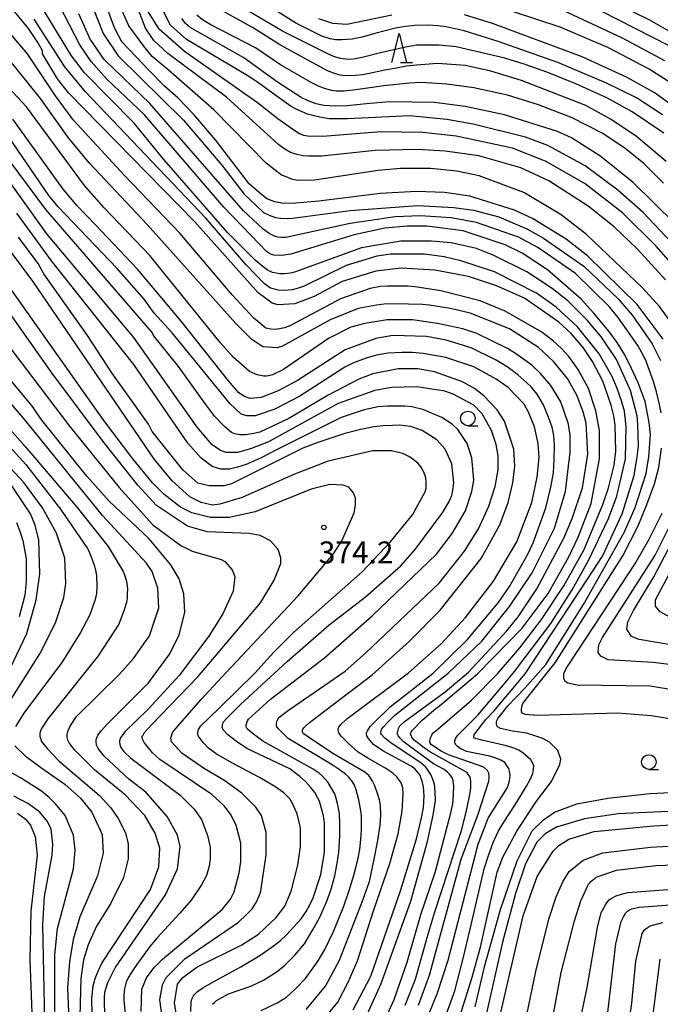
# Model space of a CAD drawing. Extents: x -16000 to -14000, y 87000 to 88500.
# Drawn here: x -15074 to -14964, y 88117 to 88285 of the extents above; entities that cross this region are included whole.
import ezdxf
from ezdxf.enums import TextEntityAlignment as Align

# ---------------------------------------------------------------- set-up
doc = ezdxf.new("R2010")
doc.units = 0
for name, color, linetype in [('6331000', 3, 'Continuous'), ('6332000', 3, 'Continuous'), ('7101000', 2, 'Continuous'), ('7102000', 6, 'Continuous'), ('7312000', 1, 'Continuous')]:
    doc.layers.add(name, color=color, linetype=linetype)
doc.styles.add('PlotAnnotation', font='MS Gothic.ttf')

# ---------------------------------------------------------------- blocks, each defined once
blk = doc.blocks.new('633100')
at = {"layer": '6331000'}
blk.add_lwpolyline([(0, -0.5), (0.67, -0.5)], dxfattribs=at)
blk.add_circle((0, 0), 0.5, dxfattribs=at)
blk = doc.blocks.new('633200')
at = {"layer": '6332000'}
for points in [[(-0.5, -1), (0, 1), (0.5, -1)], [(0.08, -1), (0.92, -1)]]:
    blk.add_lwpolyline(points, dxfattribs=at)
blk = doc.blocks.new('731200')
at = {"layer": '7312000'}
blk.add_circle((0, 0), 0.15, dxfattribs=at)

msp = doc.modelspace()

# ---------------------------------------------------------------- linework, layer by layer
at = {"layer": '7101000', "flags": 128}
for points in [[(-14963.62, 88230.74), (-14968.09, 88236.66), (-14976.56, 88244.97), (-14980.24, 88247.85), (-14985.99, 88251.36), (-14989.03, 88252.8), (-14996.69, 88255.19), (-15001.01, 88255.82), (-15005.8, 88255.98), (-15012.03, 88255.65), (-15022.53, 88254.33), (-15026.45, 88253.99), (-15028.57, 88253.92), (-15030.05, 88254.23), (-15031.41, 88254.73), (-15033.07, 88256.08), (-15034.46, 88257.31), (-15040.21, 88264.83), (-15043.89, 88269.14), (-15046.61, 88272.02), (-15048.93, 88274.04), (-15051.55, 88276.69), (-15056.2, 88281.61), (-15057.47, 88284.01), (-15059.55, 88289.77)], [(-15003.89, 88114.81), (-15002.29, 88118.66), (-15000.38, 88124.42), (-14995.28, 88144.28), (-14993.53, 88148.76), (-14990.26, 88154), (-14989.93, 88155.1), (-14989.81, 88156.04), (-14989.89, 88156.75), (-14990.04, 88157.21), (-14990.4, 88157.82), (-14990.73, 88158.24), (-14991.39, 88158.65), (-14992.41, 88159.06), (-14993.27, 88159.33), (-14997.25, 88160.16), (-14998.35, 88160.67), (-14998.87, 88161.04), (-14999.14, 88161.32), (-14999.27, 88161.61), (-14999.26, 88161.99), (-14999.16, 88162.34), (-14998.74, 88162.94), (-14995.3, 88166.36), (-14990.67, 88171.91), (-14989.05, 88173.82), (-14982.85, 88182.07), (-14979.18, 88187.83), (-14976.31, 88192.96), (-14972.96, 88200.01), (-14971.52, 88203.85), (-14970.09, 88210.26), (-14969.94, 88215.77), (-14970.26, 88218.41), (-14970.73, 88220.14), (-14971.5, 88222.27), (-14972.33, 88224.34), (-14974.57, 88228.18), (-14978.25, 88232.81), (-14981.92, 88236.17), (-14985.28, 88238.56), (-14992.47, 88242.24), (-14998.22, 88244.15), (-15001.09, 88244.79), (-15004.45, 88245.26), (-15010.2, 88245.25), (-15012.59, 88244.93), (-15017.86, 88243.32), (-15025.05, 88239.79), (-15026.21, 88239.4), (-15027.08, 88239.17), (-15028.43, 88239.05), (-15029.43, 88239.12), (-15030.81, 88239.47), (-15031.83, 88240.18), (-15034.95, 88243.46), (-15041.83, 88251.45), (-15062.44, 88273.03), (-15065.96, 88277.35), (-15071.23, 88285.5)], [(-14961.58, 88250.43), (-14968.81, 88257.6), (-14974.48, 88262.11), (-14979.28, 88265.15), (-14981.67, 88266.26), (-14990.78, 88269.13), (-14997.49, 88270.56), (-15002.76, 88271.2), (-15010.43, 88271.35), (-15014.34, 88270.97), (-15017.69, 88270.68), (-15019.7, 88270.58), (-15021.64, 88270.73), (-15022.99, 88271.01), (-15024.35, 88271.49), (-15025.51, 88272.09), (-15029.6, 88274.68), (-15035.35, 88278.84), (-15044.5, 88284.04), (-15045.31, 88284.76), (-15045.94, 88285.62)], [(-15010.05, 88286.18), (-15017.71, 88284.57), (-15020.11, 88284.73), (-15022.51, 88285.53)], [(-14960.37, 88269.45), (-14965, 88272.8), (-14969.79, 88275.52), (-14977.46, 88279.03), (-14992.8, 88284.77), (-14997.59, 88286.2)], [(-15016.66, 88115.91), (-15013.65, 88121.67), (-15008.57, 88136.29), (-15005.82, 88145.22), (-15004.93, 88148.8), (-15004.6, 88150.54), (-15004.48, 88152.55), (-15004.6, 88154.07), (-15004.83, 88155.08), (-15005.12, 88155.84), (-15005.22, 88156.13), (-15005.74, 88156.79), (-15006.03, 88157.14), (-15006.7, 88157.65), (-15011.55, 88160.26), (-15013.18, 88161.34), (-15014.02, 88162.36), (-15014.32, 88162.84), (-15014.38, 88163.14), (-15014.35, 88163.36), (-15014.18, 88163.69), (-15013.73, 88164.43), (-15013.07, 88165.12), (-15010.3, 88167.78), (-15002.96, 88173.55), (-14997.06, 88179.32), (-14991.81, 88185.67), (-14989.89, 88188.36), (-14986.8, 88193.82), (-14985.84, 88195.87), (-14985.18, 88197.76), (-14983.7, 88201.86), (-14982.83, 88205.4), (-14982.37, 88207.82), (-14982.25, 88210.1), (-14982.21, 88212.51), (-14982.33, 88214.21), (-14982.59, 88215.65), (-14983.27, 88217.49), (-14984.08, 88219.48), (-14985.18, 88221.32), (-14986.22, 88222.54), (-14986.95, 88223.25), (-14988.49, 88224.62), (-14990.15, 88225.87), (-14992.18, 88227.13), (-14996.45, 88229.26), (-15000.76, 88230.54), (-15004.11, 88231.17), (-15009.86, 88231.33), (-15012.74, 88230.84), (-15018.01, 88228.91), (-15026.15, 88223.62), (-15029.5, 88221.85), (-15032.38, 88220.73), (-15034.29, 88220.57), (-15035.25, 88220.89), (-15036.21, 88221.53), (-15037.97, 88223.6), (-15046.04, 88233.79), (-15053.56, 88242.72), (-15060.76, 88250.34), (-15063.83, 88253.52), (-15066.23, 88256.4), (-15074.86, 88268.39)], [(-15044.39, 88115.66), (-15044.36, 88117.23), (-15044.22, 88117.76), (-15043.95, 88118.35), (-15043.8, 88118.58), (-15043.27, 88119.07), (-15042.34, 88119.69), (-15040.87, 88120.57), (-15035.85, 88123.26), (-15032.59, 88125.22), (-15030.09, 88127.02), (-15029.05, 88127.79), (-15028.03, 88128.78), (-15025.56, 88131.51), (-15024.7, 88132.75), (-15024.05, 88133.9), (-15023.51, 88135.09), (-15022.18, 88139.08), (-15021.55, 88142.92), (-15021.55, 88147.96), (-15021.71, 88149.13), (-15022.38, 88151.62), (-15022.73, 88152.25), (-15023.21, 88153.13), (-15023.92, 88154.03), (-15024.82, 88155.03), (-15025.79, 88155.84), (-15027.47, 88157.16), (-15034.81, 88160.67), (-15036.58, 88161.88), (-15038.09, 88162.99), (-15038.9, 88163.84), (-15039.03, 88164.31), (-15039, 88164.58), (-15038.88, 88165.05), (-15038.8, 88165.21), (-15038.33, 88165.79), (-15035.94, 88168.19), (-15027.96, 88175.57), (-15020.77, 88181.82), (-15014.55, 88186.63), (-15008.48, 88191.92), (-15006.05, 88194.69), (-15001.25, 88201.17), (-15000.2, 88202.94), (-14999.79, 88203.93), (-14999.59, 88204.87), (-14999.44, 88206.15), (-14999.76, 88209.36), (-15000.88, 88211.91), (-15002.32, 88213.51), (-15004.87, 88215.11), (-15006.79, 88215.75), (-15008.7, 88215.98), (-15009.94, 88215.94), (-15011.5, 88215.9), (-15013.11, 88215.71), (-15015.34, 88215.25), (-15018.07, 88214.59), (-15022.66, 88213.04), (-15025.27, 88212.06), (-15037.45, 88205.94), (-15038.73, 88205.62), (-15041.28, 88205.62), (-15043.2, 88206.09), (-15045.76, 88208.33), (-15051.03, 88214.89), (-15051.67, 88216.17), (-15057.9, 88224.96), (-15062.06, 88231.36), (-15069.57, 88241.91), (-15070.53, 88243.67), (-15073.89, 88248.15)], [(-15059.12, 88114.52), (-15059.19, 88118.05), (-15059.1, 88118.94), (-15058.94, 88119.53), (-15058.62, 88120.6), (-15057.38, 88123.09), (-15048.76, 88135.59), (-15046.69, 88140.07), (-15046.21, 88143.91), (-15046.69, 88145.83), (-15048.45, 88149.03), (-15052.13, 88153.19), (-15055, 88155.43), (-15059.21, 88159.34), (-15060.28, 88160.66), (-15060.53, 88161.23), (-15060.62, 88161.89), (-15060.59, 88162.24), (-15060.5, 88162.51), (-15060.32, 88162.91), (-15059.69, 88163.75), (-15058.72, 88164.82), (-15051.66, 88171.92), (-15047.99, 88176.88), (-15046.39, 88180.09), (-15045.44, 88183.93), (-15045.6, 88187.13), (-15046.4, 88189.69), (-15047.84, 88192.09), (-15051.51, 88196.56), (-15058.38, 88202.96), (-15062.22, 88207.27), (-15069.89, 88216.87), (-15071.65, 88219.43), (-15092.91, 88244.85)], [(-15075.83, 88173.27), (-15072.48, 88180.32), (-15070.89, 88186.08), (-15070.25, 88190.57), (-15070.42, 88196.33), (-15071.06, 88198.89), (-15071.86, 88200.81), (-15075.05, 88205.61)], [(-14960.23, 88174.73), (-14965.34, 88175.36), (-14973.01, 88175.83), (-14974.29, 88176.47), (-14974.76, 88177.11), (-14974.61, 88178.39), (-14973.97, 88179.67), (-14965.03, 88193.61), (-14961.84, 88200.02)], [(-15069.35, 88111.28), (-15069.7, 88130.45), (-15069.42, 88135.35), (-15068.15, 88142.39), (-15067.99, 88144.31), (-15068.31, 88146.87), (-15068.95, 88148.15), (-15070.23, 88149.75), (-15072.15, 88151.19), (-15074.7, 88152.47)], [(-14991.53, 88114.73), (-14987.54, 88132.02), (-14985.15, 88138.75), (-14982.44, 88143.07), (-14981.48, 88144.03), (-14979.73, 88145.16), (-14975.41, 88146.44), (-14965.19, 88147.42), (-14947.31, 88148.4)], [(-14969.91, 88110.83), (-14968.96, 88117.07), (-14968.32, 88124.28), (-14967.21, 88128.97), (-14966.8, 88129.6), (-14966.36, 88129.98), (-14965.82, 88130.31), (-14963.69, 88130.85)]]:
    msp.add_lwpolyline(points, dxfattribs=at)
at = {"layer": '7102000', "flags": 128}
for points in [[(-14963.21, 88240.85), (-14968, 88246.12), (-14972, 88249.96), (-14976.47, 88253.48), (-14983.18, 88257.79), (-14987.97, 88260.02), (-14995.16, 88262.09), (-15000.91, 88262.89), (-15005.7, 88263.2), (-15012.89, 88263.03), (-15021.99, 88262.06), (-15024.3, 88262.05), (-15025.18, 88262.09), (-15026.26, 88262.3), (-15027.36, 88262.68), (-15028.35, 88263.21), (-15029.36, 88263.97), (-15038.29, 88272.12), (-15048.36, 88279.63), (-15050.76, 88281.86), (-15052.19, 88283.94), (-15056.03, 88294.02)], [(-14963.72, 88269.12), (-14968.19, 88272), (-14973.31, 88274.55), (-14981.61, 88278.06), (-14991.83, 88281.68), (-14997.64, 88283.48), (-15000.73, 88284.19), (-15002.14, 88284.35), (-15003.69, 88284.44), (-15006.11, 88284.38), (-15007.67, 88284.25), (-15009.42, 88283.93), (-15012.92, 88283.01), (-15015.13, 88282.39), (-15016.81, 88282.09), (-15018.51, 88281.92), (-15019.67, 88281.93), (-15020.58, 88282.1), (-15022.01, 88282.56), (-15026.34, 88284.72), (-15037.92, 88292.05)], [(-15062.43, 88290.72), (-15059.39, 88283.05), (-15056.83, 88279.21), (-15045.65, 88268.18), (-15039.09, 88260.51), (-15035.26, 88255.55), (-15033.25, 88253.59), (-15031.99, 88252.42), (-15031.03, 88251.94), (-15029.9, 88251.56), (-15029.1, 88251.45), (-15027.94, 88251.38), (-15027.06, 88251.45), (-15025.73, 88251.57), (-15017.14, 88252.76), (-15005.64, 88253.58), (-14999.41, 88253.26), (-14996.05, 88252.79), (-14991.74, 88251.67), (-14986.95, 88249.6), (-14984.07, 88248), (-14977.2, 88243.21), (-14971.29, 88237.62), (-14968.89, 88234.74), (-14965.53, 88229.94), (-14964.09, 88227.06)], [(-14961.23, 88232.14), (-14964.27, 88236.3), (-14967.15, 88239.5), (-14976.74, 88248.61), (-14981.05, 88251.97), (-14987.44, 88255.8), (-14995.11, 88258.67), (-14998.94, 88259.46), (-15003.42, 88259.94), (-15008.53, 88259.93), (-15012.36, 88259.61), (-15023.24, 88257.93), (-15026.03, 88257.9), (-15027.03, 88258.05), (-15028.41, 88258.61), (-15028.89, 88258.81), (-15031.53, 88260.86), (-15040.48, 88269.97), (-15048.31, 88276.84), (-15051, 88279.12), (-15052.46, 88280.84), (-15055.02, 88284.36), (-15057.1, 88289.16)], [(-14963.52, 88265.95), (-14968.95, 88269.62), (-14973.26, 88272.02), (-14978.54, 88274.41), (-14983.33, 88276.33), (-14987.39, 88277.78), (-14990.68, 88278.82), (-14999, 88280.77), (-15001.92, 88281.02), (-15004.46, 88281.05), (-15005.82, 88281.02), (-15007.69, 88280.69), (-15011.99, 88279.72), (-15014.88, 88278.98), (-15016.57, 88278.66), (-15017.49, 88278.58), (-15018.76, 88278.75), (-15019.85, 88279.05), (-15020.62, 88279.38), (-15028.73, 88283.44), (-15039.37, 88289.76)], [(-14960.19, 88273.23), (-14966.04, 88276.92), (-14973.11, 88280.63), (-14981.26, 88284.14), (-14997.55, 88289.56)], [(-14960.04, 88281.95), (-14966.02, 88285.39), (-14975.83, 88290.23)], [(-15001.88, 88111.93), (-14999.28, 88119.18), (-14997.85, 88124.73), (-14996.63, 88129.71), (-14994.99, 88136.87), (-14994.26, 88140.04), (-14993.51, 88142.34), (-14992.71, 88144.57), (-14991.83, 88146.43), (-14990.87, 88148.02), (-14989.06, 88150.87), (-14986.97, 88154.19), (-14986.35, 88155.37), (-14985.93, 88156.4), (-14985.78, 88157.05), (-14985.77, 88157.73), (-14986.25, 88158.69), (-14987.6, 88159.9), (-14988.4, 88160.4), (-14989.17, 88160.73), (-14990.42, 88161.1), (-14994.41, 88162.01), (-14995.92, 88162.44), (-14995.98, 88162.56), (-14996, 88162.72), (-14995.95, 88162.98), (-14995.83, 88163.16), (-14993.97, 88165.61), (-14992.61, 88167.07), (-14987.22, 88173.41), (-14976.56, 88189.61), (-14973.98, 88193.6), (-14970.63, 88200.8), (-14968.59, 88207.36), (-14968.04, 88210.55), (-14967.83, 88212.42), (-14967.89, 88214.37), (-14967.97, 88216.19), (-14968.07, 88217.58), (-14969.2, 88221.93), (-14971.6, 88227.21), (-14974.16, 88231.05), (-14976.56, 88233.93), (-14979.91, 88237.28), (-14982.63, 88239.36), (-14986.94, 88242.24), (-14992.69, 88245.11), (-14995.57, 88246.23), (-14999.88, 88247.18), (-15003.24, 88247.5), (-15008.51, 88247.49), (-15015.22, 88246.36), (-15026.69, 88242.21), (-15027.38, 88242.04), (-15028.42, 88241.91), (-15029.16, 88241.88), (-15030.43, 88242.14), (-15031.29, 88242.55), (-15032.06, 88243.09), (-15033.38, 88244.23), (-15038.13, 88248.98), (-15049, 88261.45), (-15054.11, 88267.69), (-15062.58, 88276.32), (-15064.82, 88279.2), (-15070.09, 88287.83)], [(-14998.68, 88113.85), (-14996.29, 88121.54), (-14994.86, 88126.66), (-14991.99, 88139.47), (-14991.03, 88142.03), (-14988.64, 88146.52), (-14985.29, 88151.65), (-14982.74, 88155.01), (-14981.3, 88157.89), (-14981.14, 88158.85), (-14981.62, 88160.29), (-14983.06, 88161.73), (-14984.18, 88162.37), (-14985.91, 88162.95), (-14987.01, 88163.26), (-14989.37, 88163.62), (-14991.42, 88164.09), (-14991.95, 88164.37), (-14992.09, 88164.61), (-14992.14, 88164.86), (-14992.13, 88165.17), (-14992.08, 88165.47), (-14991.91, 88165.77), (-14991.4, 88166.42), (-14990.17, 88167.95), (-14987.2, 88171.06), (-14983.71, 88175.02), (-14977.27, 88185.28), (-14970.31, 88197.6), (-14968.39, 88201.93), (-14966.55, 88207.75), (-14966.07, 88210.56), (-14965.88, 88212.85), (-14965.77, 88214.39), (-14965.99, 88216.47), (-14966.7, 88220.05), (-14967.87, 88223.23), (-14969.02, 88225.71), (-14970.16, 88228.03), (-14971.51, 88230.14), (-14972.94, 88232.1), (-14975.56, 88235.21), (-14977.66, 88237.58), (-14983.43, 88242.56), (-14987.74, 88245.44), (-14990.62, 88246.87), (-14997.81, 88249.26), (-15004.04, 88250.06), (-15007.39, 88250.05), (-15011.22, 88249.73), (-15016.49, 88248.6), (-15027.33, 88245.27), (-15028.86, 88245.06), (-15030.19, 88245.11), (-15030.81, 88245.29), (-15031.47, 88245.73), (-15032.67, 88246.95), (-15038.77, 88253.3), (-15052.35, 88269.13), (-15058.75, 88275.2), (-15061.46, 88278.24), (-15063.38, 88281.12), (-15066.9, 88287.84)], [(-14958.42, 88243.26), (-14967.05, 88252.37), (-14971.36, 88256.2), (-14976.95, 88260.36), (-14983.34, 88263.87), (-14987.18, 88265.3), (-14996.12, 88267.53), (-15000.6, 88268.33), (-15006.99, 88268.96), (-15017.6, 88268.41), (-15020.77, 88268.42), (-15022.32, 88268.73), (-15024.46, 88269.22), (-15026.28, 88270.01), (-15027.23, 88270.53), (-15030.03, 88272.52), (-15033.02, 88274.69), (-15034.94, 88275.96), (-15045.17, 88282.03), (-15047.88, 88284.43), (-15049.8, 88288.27)], [(-14963.08, 88261.12), (-14968.19, 88265.43), (-14972.5, 88268.31), (-14976.82, 88270.7), (-14987.84, 88275.01), (-14993.11, 88276.6), (-14997.42, 88277.56), (-15002.22, 88277.87), (-15005.81, 88277.6), (-15007.57, 88277.42), (-15009.21, 88277.12), (-15011.21, 88276.73), (-15013.9, 88276.17), (-15015.03, 88275.94), (-15016.25, 88275.86), (-15017.97, 88275.8), (-15018.88, 88275.91), (-15019.66, 88276.12), (-15021.04, 88276.64), (-15029.05, 88281.04), (-15033.84, 88284.07), (-15040.87, 88287.93)], [(-14963.32, 88278.34), (-14970.55, 88282.23), (-14981.58, 88287.34)], [(-14962.47, 88280.86), (-14974.23, 88286.87)], [(-15005.49, 88116.73), (-15003.57, 88121.86), (-14998.16, 88141.71), (-14995.29, 88149.4), (-14993.43, 88155.09), (-14993.4, 88155.75), (-14993.46, 88156.42), (-14993.65, 88156.88), (-14994.32, 88157.45), (-15000.34, 88159.56), (-15001.61, 88160.21), (-15003.27, 88161.27), (-15003.49, 88161.55), (-15003.54, 88161.94), (-15003.41, 88162.45), (-15003.12, 88163.1), (-15002.99, 88163.28), (-15002.16, 88163.95), (-14996.42, 88168.92), (-14991.95, 88173.41), (-14988.12, 88177.9), (-14984.44, 88182.71), (-14980.62, 88188.47), (-14977.11, 88194.72), (-14973.92, 88202.41), (-14972.96, 88205.29), (-14972, 88209.13), (-14971.69, 88211.53), (-14971.82, 88216), (-14972.08, 88217.58), (-14972.52, 88219.4), (-14973.93, 88223.53), (-14975.69, 88226.89), (-14977.29, 88229.29), (-14979.36, 88231.69), (-14981.44, 88233.61), (-14987.35, 88237.76), (-14992.15, 88239.84), (-14996.94, 88241.43), (-15002.69, 88242.54), (-15008.44, 88242.85), (-15012.75, 88242.37), (-15018.5, 88240.6), (-15023.29, 88238.03), (-15026.64, 88236.75), (-15029.52, 88236.58), (-15030.48, 88236.9), (-15032.87, 88238.66), (-15043.74, 88250.81), (-15065.32, 88272.87), (-15067.24, 88275.27), (-15069.79, 88279.58), (-15069.79, 88280.06), (-15070.59, 88281.5), (-15072.19, 88283.9), (-15074.59, 88286.78)], [(-14963.94, 88218.13), (-14964.26, 88219.56), (-14964.79, 88221.71), (-14965.29, 88223.46), (-14966.65, 88227.22), (-14967.93, 88229.62), (-14971.29, 88234.42), (-14972.88, 88236.33), (-14978.64, 88241.93), (-14985.03, 88246.4), (-14988.38, 88248.16), (-14995.57, 88250.71), (-14999.89, 88251.5), (-15005.16, 88251.82), (-15009.47, 88251.65), (-15017.13, 88250.52), (-15028.15, 88248.1), (-15028.88, 88248.1), (-15029.55, 88248.15), (-15030.1, 88248.34), (-15031.02, 88248.79), (-15032.02, 88249.56), (-15032.97, 88250.37), (-15035.41, 88252.67), (-15051.4, 88271.05), (-15059.23, 88278.56), (-15061.63, 88282.08), (-15063.55, 88286.4)], [(-14960.17, 88241.33), (-14964.81, 88246.61), (-14970.56, 88252.36), (-14976.95, 88257.32), (-14983.66, 88261.15), (-14989.41, 88263.38), (-14999, 88265.45), (-15004.75, 88266.08), (-15011.94, 88266.23), (-15021.81, 88265.42), (-15024.45, 88265.48), (-15025.11, 88265.6), (-15025.85, 88265.88), (-15026.99, 88266.59), (-15029.55, 88268.41), (-15033.02, 88271.16), (-15045.48, 88279.95), (-15049.8, 88283.79), (-15051.72, 88286.82)], [(-14963.55, 88257.44), (-14966.91, 88260.79), (-14970.1, 88263.35), (-14973.94, 88265.91), (-14979.21, 88268.62), (-14984.96, 88270.85), (-14990.23, 88272.45), (-14995.98, 88273.72), (-15000.63, 88274.36), (-15004.1, 88274.6), (-15005, 88274.64), (-15007.03, 88274.51), (-15011.38, 88274.06), (-15016.16, 88273.37), (-15018.25, 88273.15), (-15019.48, 88273.16), (-15020.27, 88273.25), (-15021.36, 88273.54), (-15022.57, 88274.01), (-15023.84, 88274.64), (-15029.05, 88277.68), (-15033.36, 88280.55), (-15041.01, 88284.49), (-15042.4, 88285.35), (-15043.36, 88286.18)], [(-15007.76, 88116.7), (-15006, 88121.19), (-15003.86, 88128.69), (-15002.69, 88132.68), (-14998.11, 88146.64), (-14997.28, 88149.96), (-14996.62, 88153.08), (-14996.52, 88153.92), (-14996.52, 88155.03), (-14996.56, 88155.48), (-14996.67, 88155.84), (-14996.9, 88156.15), (-14997.17, 88156.48), (-14997.36, 88156.65), (-15003.41, 88160.04), (-15004.25, 88160.61), (-15006.16, 88162.01), (-15006.63, 88162.6), (-15006.8, 88163.02), (-15006.82, 88163.17), (-15006.78, 88163.33), (-15006.73, 88163.47), (-15006.69, 88163.55), (-15006.58, 88163.71), (-15004.86, 88165.5), (-15002.52, 88167.53), (-15001.89, 88167.97), (-14995.4, 88173.42), (-14987.73, 88181.28), (-14983.27, 88187.2), (-14979.76, 88193.45), (-14978.16, 88196.81), (-14975.93, 88202.58), (-14974.5, 88210.26), (-14974.5, 88215.07), (-14975.14, 88218.43), (-14976.42, 88222.27), (-14978.18, 88225.51), (-14979.78, 88227.74), (-14981.01, 88229.09), (-14982.36, 88230.37), (-14984.37, 88231.89), (-14990.62, 88235.49), (-14994.93, 88237.25), (-15001.64, 88239), (-15006.06, 88239.67), (-15007.35, 88239.81), (-15008.74, 88239.79), (-15010.77, 88239.81), (-15011.97, 88239.73), (-15013.75, 88239.37), (-15018.81, 88237.63), (-15026.39, 88233.58), (-15027.47, 88232.98), (-15028.37, 88232.68), (-15029.25, 88232.49), (-15029.9, 88232.39), (-15030.73, 88232.45), (-15031.57, 88232.59), (-15033.66, 88234.29), (-15037.34, 88238.29), (-15046.29, 88248.84), (-15055.77, 88258.73), (-15064.54, 88268.24), (-15067.55, 88272.34), (-15072.34, 88279.54), (-15076.82, 88284.81)], [(-15011.71, 88113.2), (-15009.64, 88117.69), (-15007.41, 88124.09), (-15005.02, 88132.42), (-15002.63, 88139.46), (-14999.93, 88149.67), (-14999.61, 88151.2), (-14999.47, 88152.75), (-14999.43, 88154.28), (-14999.61, 88155.44), (-14999.94, 88155.96), (-15000.21, 88156.33), (-15000.51, 88156.61), (-15001.1, 88157.05), (-15002.91, 88158.06), (-15008.07, 88161.87), (-15008.55, 88162.35), (-15008.97, 88162.82), (-15009.07, 88163.09), (-15009.08, 88163.35), (-15008.97, 88163.87), (-15008.89, 88164.06), (-15008.64, 88164.52), (-15007.91, 88165.23), (-15000.89, 88170.36), (-14996.9, 88173.73), (-14990.35, 88180.78), (-14988.44, 88183.18), (-14985.25, 88187.99), (-14980.62, 88196.64), (-14979.18, 88200), (-14977.43, 88205.28), (-14976.48, 88211.05), (-14976.8, 88216.33), (-14977.28, 88218.25), (-14978.4, 88221.13), (-14980, 88224.01), (-14982.4, 88226.88), (-14984.95, 88229.28), (-14989.91, 88232.48), (-14996.62, 88235.19), (-14999.97, 88235.98), (-15003.63, 88236.53), (-15004.8, 88236.63), (-15007.19, 88236.68), (-15010.96, 88236.77), (-15012.65, 88236.55), (-15015.78, 88235.96), (-15020.57, 88234.04), (-15028.72, 88229.54), (-15029.67, 88229.22), (-15032.07, 88229.38), (-15033.99, 88230.66), (-15036.7, 88233.37), (-15051.89, 88250.32), (-15061.8, 88260.87), (-15065.31, 88265.19), (-15070.11, 88271.9), (-15075.54, 88278.62)], [(-15015.07, 88113.36), (-15011.88, 88120.41), (-15006.78, 88134.5), (-15003.91, 88144.75), (-15002.95, 88149.23), (-15002.77, 88150.34), (-15002.59, 88151.77), (-15002.63, 88153.27), (-15002.71, 88154.54), (-15003.06, 88155.53), (-15003.36, 88156.2), (-15003.94, 88157.07), (-15004.29, 88157.53), (-15005.05, 88158.2), (-15010.17, 88161.59), (-15011.29, 88162.51), (-15011.81, 88163.05), (-15011.89, 88163.22), (-15011.92, 88163.43), (-15011.88, 88163.7), (-15011.75, 88164.01), (-15011.53, 88164.31), (-15010.59, 88165.26), (-15009.51, 88166.35), (-15000.41, 88173.56), (-14994.66, 88179.01), (-14989.88, 88184.94), (-14986.05, 88190.71), (-14982.22, 88198.39), (-14980.31, 88204.64), (-14979.51, 88211.36), (-14979.51, 88214.24), (-14979.83, 88216.16), (-14981.11, 88220), (-14982.83, 88222.78), (-14984.61, 88224.82), (-14986.11, 88226.24), (-14988.88, 88228.28), (-14990.22, 88229.11), (-14995.5, 88231.67), (-14997.89, 88232.47), (-15002.2, 88233.42), (-15006.52, 88234.05), (-15010.83, 88234.05), (-15014.66, 88233.4), (-15017.06, 88232.76), (-15020.89, 88230.83), (-15028.55, 88225.54), (-15030.42, 88224.61), (-15031.13, 88224.44), (-15031.47, 88224.36), (-15031.94, 88224.36), (-15033.05, 88224.59), (-15034.37, 88225.16), (-15037.18, 88227.61), (-15039.42, 88230.17), (-15051.4, 88245.04), (-15059.24, 88253.19), (-15062.59, 88257.03), (-15072.5, 88270.46), (-15076.5, 88274.77)], [(-15022.16, 88113.72), (-15019.28, 88117.25), (-15017.48, 88120.67), (-15015.93, 88124.29), (-15013.15, 88132.9), (-15010.35, 88140.95), (-15008.92, 88146.07), (-15008.28, 88149.91), (-15008.07, 88152.88), (-15008.14, 88153.93), (-15008.42, 88154.8), (-15009.15, 88155.8), (-15009.86, 88156.43), (-15011.23, 88157.35), (-15014.14, 88158.98), (-15015.79, 88160.05), (-15017.44, 88161.49), (-15018.7, 88162.74), (-15019.11, 88163.32), (-15019.23, 88163.79), (-15019.21, 88164.08), (-15019.12, 88164.32), (-15018.83, 88164.71), (-15017.72, 88165.75), (-15007.18, 88173.6), (-15001.59, 88178.57), (-14997.44, 88183.06), (-14992.65, 88189.31), (-14988.67, 88196.04), (-14986.11, 88202.76), (-14985.16, 88207.09), (-14984.84, 88210.45), (-14985, 88212.85), (-14985.64, 88215.73), (-14986.6, 88218.13), (-14987.4, 88219.57), (-14990.12, 88222.45), (-14992.2, 88223.88), (-14996.03, 88225.96), (-15000.82, 88227.55), (-15004.67, 88228.25), (-15006.49, 88228.43), (-15008.27, 88228.46), (-15010.71, 88228.33), (-15012.66, 88227.98), (-15014.41, 88227.48), (-15016.57, 88226.68), (-15018.07, 88225.93), (-15025.74, 88220.96), (-15030.05, 88218.71), (-15033.4, 88217.58), (-15034.84, 88217.58), (-15035.8, 88217.9), (-15037.71, 88219.66), (-15047.62, 88231.81), (-15050.66, 88235.17), (-15052.42, 88237.57), (-15057.05, 88242.84), (-15067.12, 88253.39), (-15068.72, 88255.31), (-15075.59, 88265.38)], [(-15024.71, 88115.96), (-15021.36, 88119.97), (-15018.97, 88124.45), (-15014.98, 88134.7), (-15013.85, 88137.9), (-15013.07, 88141.72), (-15012.44, 88144.89), (-15012.05, 88147.51), (-15011.9, 88149.25), (-15011.96, 88150.89), (-15012.15, 88151.87), (-15012.4, 88152.77), (-15012.96, 88154.26), (-15013.33, 88155.05), (-15013.7, 88155.61), (-15013.98, 88156.01), (-15014.28, 88156.34), (-15014.64, 88156.63), (-15020.11, 88159.82), (-15024.26, 88162.57), (-15025.21, 88163.22), (-15025.33, 88163.45), (-15025.33, 88163.66), (-15025.24, 88163.98), (-15025.1, 88164.21), (-15024.75, 88164.53), (-15024.1, 88165.1), (-15013.41, 88173.28), (-15007.02, 88179.05), (-15001.76, 88184.34), (-14994.73, 88193.15), (-14991.54, 88198.91), (-14990.11, 88202.76), (-14989.31, 88206.12), (-14988.99, 88209), (-14989.15, 88211.88), (-14990.75, 88216.68), (-14992.03, 88218.6), (-14994.27, 88221), (-14995.87, 88222.28), (-14997.95, 88223.39), (-15002.74, 88225.15), (-15005.61, 88225.63), (-15008.97, 88225.62), (-15013.28, 88224.81), (-15015.67, 88223.85), (-15020.94, 88221.12), (-15027.65, 88217.11), (-15032.58, 88214.81), (-15033.66, 88214.55), (-15035.07, 88214.35), (-15036.02, 88214.36), (-15036.88, 88214.54), (-15037.48, 88214.75), (-15038.62, 88215.73), (-15040.31, 88217.5), (-15041.85, 88219.51), (-15046.5, 88226.05), (-15050.82, 88231.33), (-15050.98, 88231.81), (-15069.2, 88252.91), (-15076.79, 88263.1)], [(-15032.38, 88115.79), (-15029.63, 88117.15), (-15028.07, 88118.08), (-15026.49, 88119.51), (-15024.82, 88121.28), (-15022.76, 88124.16), (-15021.53, 88126.14), (-15020.02, 88129.36), (-15018.25, 88133.67), (-15017.31, 88136.38), (-15016.54, 88138.98), (-15015.83, 88141.6), (-15015.48, 88143.39), (-15015.32, 88145.11), (-15015.22, 88146.73), (-15015.22, 88149.18), (-15015.38, 88150.33), (-15015.68, 88151.87), (-15016.14, 88153.58), (-15016.49, 88154.47), (-15016.89, 88155.11), (-15017.44, 88155.83), (-15017.98, 88156.28), (-15019.02, 88157.08), (-15020.24, 88157.88), (-15027.77, 88162.35), (-15029.47, 88164.07), (-15029.73, 88164.5), (-15029.77, 88165), (-15029.63, 88165.43), (-15029.34, 88165.95), (-15027.72, 88167.23), (-15018.04, 88173.91), (-15014.53, 88176.96), (-15001.92, 88188.98), (-14997.61, 88194.42), (-14995.22, 88198.27), (-14993.46, 88202.11), (-14992.34, 88205.48), (-14991.87, 88208.36), (-14991.87, 88210.76), (-14992.19, 88212.68), (-14992.99, 88215.08), (-14994.59, 88217.96), (-14996.03, 88219.4), (-14999.54, 88221.31), (-15000.98, 88221.79), (-15005.77, 88222.58), (-15010.08, 88222.42), (-15012.96, 88221.93), (-15019.19, 88219.68), (-15031.1, 88213.14), (-15034.23, 88211.93), (-15036.43, 88211.34), (-15038.35, 88211.34), (-15039.31, 88211.65), (-15040.74, 88212.61), (-15043.3, 88215.65), (-15054.17, 88231), (-15069.04, 88248.75), (-15075.91, 88258.34)], [(-15040.72, 88116.87), (-15040.37, 88117.17), (-15040.01, 88117.53), (-15037.97, 88118.66), (-15034.14, 88119.95), (-15031.96, 88121), (-15029.62, 88122.46), (-15028.32, 88123.55), (-15026.64, 88125.27), (-15024.96, 88127.24), (-15023.46, 88129.72), (-15022.33, 88131.8), (-15021.16, 88134.52), (-15020.47, 88136.39), (-15019.78, 88138.85), (-15019.36, 88141.03), (-15019.08, 88142.93), (-15018.92, 88145.61), (-15018.9, 88147.62), (-15019.01, 88149.51), (-15019.3, 88151.22), (-15019.6, 88152.32), (-15019.78, 88152.92), (-15020.9, 88154.86), (-15021.87, 88155.9), (-15022.46, 88156.43), (-15023.46, 88157.13), (-15032.09, 88161.89), (-15033.93, 88163.29), (-15034.76, 88164.04), (-15034.92, 88164.35), (-15034.95, 88164.72), (-15034.86, 88165.05), (-15034.72, 88165.38), (-15034.52, 88165.7), (-15030.81, 88169.09), (-15021.56, 88176.15), (-15013.41, 88183.36), (-15002.4, 88193.94), (-14999.69, 88197.46), (-14997.45, 88201.31), (-14996.34, 88204.67), (-14996.02, 88206.59), (-14996.34, 88210.43), (-14997.14, 88212.83), (-14998.74, 88215.23), (-14999.7, 88216.19), (-15001.46, 88217.31), (-15004.72, 88218.66), (-15006.61, 88219.13), (-15007.79, 88219.24), (-15010.78, 88219.25), (-15012.38, 88219.11), (-15014.75, 88218.61), (-15018.71, 88217.28), (-15029.63, 88211.85), (-15032.49, 88210.36), (-15034.95, 88209.27), (-15036.41, 88208.82), (-15037.78, 88208.48), (-15039.3, 88208.45), (-15040.74, 88208.93), (-15042.66, 88210.37), (-15044.9, 88212.93), (-15054.17, 88226.36), (-15068.23, 88244.11), (-15074.15, 88252.26)], [(-15046.54, 88112.66), (-15047.19, 88117.14), (-15046.71, 88120.34), (-15045.75, 88121.47), (-15043.36, 88123.23), (-15035.69, 88127.08), (-15032.82, 88128.85), (-15029.79, 88131.73), (-15028.35, 88133.65), (-15027.23, 88136.22), (-15026.12, 88140.7), (-15025.64, 88143.9), (-15025.64, 88147.1), (-15026.24, 88149.48), (-15027.01, 88151.23), (-15027.47, 88152.02), (-15028.53, 88153.07), (-15030.03, 88154.18), (-15032.67, 88155.69), (-15037.4, 88158.2), (-15040.07, 88159.77), (-15041.39, 88160.74), (-15042.31, 88161.66), (-15042.84, 88162.39), (-15043.14, 88162.83), (-15043.22, 88163.16), (-15043.2, 88163.52), (-15043.08, 88163.88), (-15042.72, 88164.52), (-15039.64, 88167.53), (-15033.47, 88173.55), (-15030.22, 88177.15), (-15026.87, 88180.51), (-15015.11, 88190.91), (-15010.33, 88195.99), (-15006.51, 88200.65), (-15004.35, 88204.58), (-15004.15, 88205.24), (-15004.13, 88206.19), (-15004.22, 88206.97), (-15004.44, 88207.64), (-15004.96, 88208.76), (-15005.56, 88209.51), (-15006.87, 88210.51), (-15008.15, 88211.15), (-15010.07, 88211.62), (-15013.26, 88211.62), (-15020.93, 88209.85), (-15026.67, 88207.6), (-15035.62, 88203.59), (-15039.45, 88202.46), (-15040.73, 88202.3), (-15042.64, 88202.78), (-15044.56, 88203.73), (-15047.6, 88206.45), (-15050.63, 88210.13), (-15071.42, 88240.67), (-15075.25, 88245.79)], [(-15048.53, 88108.96), (-15049.74, 88117.62), (-15049.26, 88120.18), (-15048.63, 88121.46), (-15045.43, 88124.67), (-15036.27, 88130.95), (-15034.92, 88132.18), (-15033.91, 88133.22), (-15033.25, 88134.29), (-15032.74, 88135.46), (-15032.45, 88136.25), (-15031.55, 88142.45), (-15031.55, 88146.29), (-15032.35, 88149.17), (-15033.31, 88150.61), (-15035.71, 88153.01), (-15038.74, 88155.25), (-15042.1, 88157.16), (-15045.93, 88159.88), (-15047.69, 88161.8), (-15047.85, 88162.44), (-15047.53, 88163.4), (-15046.29, 88164.86), (-15042.66, 88169.02), (-15039.16, 88172.81), (-15026.07, 88186.76), (-15020.01, 88193.97), (-15018.6, 88196.2), (-15016.45, 88201.01), (-15016.22, 88202.28), (-15016.25, 88203.49), (-15016.59, 88204.39), (-15017.39, 88205.4), (-15018.33, 88205.73), (-15020.61, 88205.82), (-15023.81, 88205.02), (-15033.39, 88201.16), (-15037.86, 88200.2), (-15041.05, 88200.19), (-15044.25, 88200.99), (-15046.16, 88201.94), (-15049.04, 88204.18), (-15050.96, 88206.1), (-15054.32, 88210.26), (-15059.27, 88216.81), (-15078.93, 88244.48)], [(-15052.93, 88115.64), (-15052.77, 88119.48), (-15051.97, 88121.4), (-15050.69, 88123.16), (-15049.26, 88124.61), (-15039.04, 88133.1), (-15037.6, 88134.87), (-15036.97, 88136.15), (-15036.17, 88139.35), (-15035.85, 88141.27), (-15035.85, 88144.47), (-15036.65, 88147.51), (-15037.61, 88149.43), (-15038.73, 88150.87), (-15040.81, 88152.79), (-15049.74, 88158.79), (-15050.99, 88159.93), (-15052.41, 88161.67), (-15052.69, 88162.24), (-15052.74, 88162.53), (-15052.72, 88162.75), (-15052.59, 88162.96), (-15052.33, 88163.37), (-15051.12, 88164.71), (-15043.22, 88172.95), (-15032.52, 88185.61), (-15030.13, 88189.46), (-15029.01, 88192.34), (-15029.01, 88193.3), (-15029.49, 88194.74), (-15030.77, 88196.18), (-15032.53, 88197.14), (-15034.45, 88197.45), (-15041.64, 88197.76), (-15044.99, 88198.72), (-15050.26, 88202.23), (-15053.46, 88205.75), (-15059.21, 88212.95), (-15068.17, 88224.94), (-15076.64, 88236.93)], [(-15061.31, 88115.36), (-15061.35, 88117.8), (-15061.13, 88120.02), (-15060.78, 88121.31), (-15060.28, 88122.55), (-15059.61, 88123.89), (-15051.32, 88136.54), (-15049.88, 88140.39), (-15049.72, 88143.59), (-15050.52, 88146.15), (-15052.28, 88149.19), (-15055.64, 88152.7), (-15060.91, 88157.02), (-15064.25, 88160.35), (-15065.22, 88161.6), (-15065.47, 88162.08), (-15065.55, 88162.52), (-15065.55, 88163.09), (-15065.46, 88163.57), (-15065.18, 88164.26), (-15064.67, 88165.13), (-15063.95, 88166.14), (-15056.61, 88173.35), (-15054.22, 88176.07), (-15051.5, 88179.92), (-15049.91, 88184.72), (-15050.07, 88188.08), (-15051.03, 88190.96), (-15051.99, 88192.4), (-15059.5, 88200.56), (-15072.77, 88216.86), (-15085.07, 88231.25)], [(-15077.61, 88232.16), (-15065.14, 88215.85), (-15056.67, 88205.3), (-15050.92, 88198.91), (-15046.12, 88195.39), (-15044.21, 88194.43), (-15039.25, 88193), (-15038.62, 88192.68), (-15037.34, 88191.24), (-15036.86, 88190.12), (-15037.17, 88187.56), (-15038.93, 88183.72), (-15041.32, 88179.87), (-15046.43, 88173.14), (-15051.7, 88167.37), (-15055.69, 88163.53), (-15056.43, 88162.48), (-15056.6, 88161.97), (-15056.63, 88161.76), (-15056.57, 88161.32), (-15056.36, 88160.81), (-15055.85, 88160.16), (-15054.7, 88158.99), (-15046.26, 88152.66), (-15043.86, 88150.26), (-15042.58, 88148.5), (-15041.54, 88145.79), (-15041.11, 88143.78), (-15041.12, 88141.75), (-15041.26, 88140.5), (-15041.72, 88138.94), (-15042.56, 88137.33), (-15044.36, 88134.69), (-15046.27, 88132.48), (-15050.19, 88128.25), (-15051.43, 88126.76), (-15053.66, 88123.71), (-15054.41, 88122.61), (-15055.09, 88121.54), (-15055.45, 88120.66), (-15055.78, 88119.54), (-15055.89, 88118.46), (-15055.88, 88117.65), (-15055.62, 88115.2)], [(-15082.21, 88223.02), (-15072.76, 88212.36), (-15063.83, 88201.92), (-15058.56, 88195.21), (-15055.98, 88190.93), (-15055.75, 88190.39), (-15055.42, 88189.31), (-15055.25, 88187.99), (-15055.28, 88187.05), (-15055.3, 88186.34), (-15055.39, 88185.63), (-15055.81, 88184.41), (-15056.73, 88181.94), (-15060.24, 88176.5), (-15068.86, 88165.76), (-15069.96, 88164.1), (-15070.2, 88163.52), (-15070.25, 88163.22), (-15070.26, 88162.76), (-15069.97, 88161.86), (-15068.97, 88160.64), (-15066.99, 88158.56), (-15060.07, 88152.65), (-15058.15, 88150.57), (-15056.87, 88148.81), (-15055.59, 88146.25), (-15055.11, 88144.33), (-15055.11, 88141.77), (-15055.91, 88138.57), (-15058.14, 88134.08), (-15060.54, 88130.24), (-15061.97, 88127.04), (-15062.77, 88124.48), (-15063.25, 88121.27), (-15063.4, 88114.87)], [(-15076.94, 88214.07), (-15072.62, 88209.27), (-15066.71, 88201.6), (-15062.07, 88194.88), (-15061.9, 88194.53), (-15061.45, 88193.48), (-15060.94, 88192.04), (-15060.77, 88191.46), (-15060.57, 88190.28), (-15060.46, 88188.38), (-15060.56, 88187.16), (-15060.76, 88186.16), (-15061.67, 88183.53), (-15063.28, 88180.49), (-15066.47, 88175.37), (-15072.86, 88166.88), (-15074.39, 88164.41)], [(-14961.82, 88165.6), (-14965.65, 88166.24), (-14971.4, 88166.71), (-14985.14, 88166.32), (-14987.21, 88166.5), (-14987.72, 88166.73), (-14987.87, 88167.04), (-14987.87, 88167.34), (-14987.78, 88167.8), (-14987.62, 88168.33), (-14986.4, 88169.89), (-14982.11, 88175.34), (-14970.51, 88193.65), (-14967.9, 88198.79), (-14966.44, 88202.39), (-14965.08, 88205.96), (-14964.35, 88208.75), (-14963.88, 88212.05)], [(-15076.64, 88166.78), (-15070.26, 88176.88), (-15067.55, 88182.16), (-15066.11, 88186.49), (-15065.79, 88188.89), (-15065.96, 88193.21), (-15067.4, 88197.53), (-15069.8, 88201.85), (-15072.99, 88206.16), (-15076.03, 88209.52)], [(-15074.25, 88199.34), (-15073.6, 88197.67), (-15073.16, 88196.28), (-15072.6, 88193.1), (-15072.6, 88189.26), (-15072.7, 88188.04), (-15072.79, 88186.89), (-15073.75, 88183.21)], [(-14963.87, 88200.89), (-14966.11, 88196.34), (-14968.28, 88192.52), (-14980.03, 88174.7), (-14980.67, 88173.48), (-14980.68, 88173.13), (-14980.64, 88172.62), (-14980.45, 88172.24), (-14979.91, 88171.87), (-14978.35, 88171.54), (-14965.82, 88171.36), (-14957.19, 88169.93)], [(-14961.36, 88178.2), (-14967.75, 88179.32), (-14969.03, 88179.8), (-14969.83, 88181.07), (-14969.67, 88182.36), (-14968.71, 88184.28), (-14965.2, 88190.04), (-14962.17, 88195.81)], [(-14961.73, 88182.75), (-14964.13, 88184.03), (-14964.93, 88184.99), (-14964.93, 88186.11), (-14961.1, 88193.31)], [(-15074.5, 88161.13), (-15072.76, 88159.38), (-15070.11, 88157.47), (-15068.21, 88156.09), (-15065.98, 88154.56), (-15063.26, 88152.16), (-15061.35, 88149.77), (-15059.59, 88145.93), (-15059.42, 88142.73), (-15060.38, 88138.88), (-15063.41, 88131.84), (-15064.53, 88127.99), (-15065.16, 88124.15), (-15065.48, 88119.67), (-15065.16, 88111.35)], [(-15067.67, 88115.1), (-15067.67, 88125.34), (-15067.2, 88129.82), (-15064.49, 88140.07), (-15064.17, 88143.27), (-15064.49, 88145.83), (-15065.92, 88149.2), (-15067.54, 88151.17), (-15068.56, 88152.19), (-15069.93, 88153.36), (-15073.52, 88155.65), (-15077.35, 88157.75)], [(-14995.75, 88116.44), (-14994.15, 88123.49), (-14991.44, 88133.09), (-14988.57, 88141.42), (-14986.02, 88146.55), (-14984.11, 88148.47), (-14982.19, 88149.75), (-14978.36, 88151.2), (-14973.09, 88152.17), (-14965.9, 88152.98), (-14955.04, 88153.47)], [(-15074.05, 88149.59), (-15072.77, 88148.64), (-15071.81, 88147.52), (-15071.01, 88145.6), (-15070.69, 88142.4), (-15071.8, 88132.79), (-15071.96, 88124.47), (-15071.31, 88107.82)], [(-14957.91, 88150.11), (-14971.33, 88149.45), (-14977.08, 88148.64), (-14981.87, 88147.19), (-14983.79, 88146.07), (-14985.22, 88144.63), (-14987.14, 88140.94), (-14988.89, 88135.82), (-14991.12, 88127.49), (-14995.42, 88108.28)], [(-14989.4, 88103.27), (-14985.42, 88122.48), (-14983.19, 88131.45), (-14981.92, 88135.29), (-14980.8, 88137.85), (-14979.68, 88139.61), (-14977.29, 88141.54), (-14973.94, 88142.82), (-14965.79, 88143.79), (-14949.98, 88144.62)], [(-14984.12, 88105.67), (-14981.09, 88122.32), (-14978.79, 88131.14), (-14977.7, 88134.6), (-14976.76, 88136.68), (-14976.43, 88137.37), (-14976.15, 88137.67), (-14975.97, 88137.92), (-14975.67, 88138.15), (-14975.33, 88138.42), (-14975.07, 88138.62), (-14971.61, 88139.84), (-14964.9, 88140.65), (-14955.32, 88140.98)], [(-14981.71, 88095.43), (-14976.62, 88119.76), (-14974.87, 88130.01), (-14974.23, 88132.57), (-14973.51, 88133.89), (-14973.12, 88134.43), (-14972.84, 88134.74), (-14972.5, 88134.97), (-14971.64, 88135.44), (-14970.59, 88135.79), (-14969.67, 88136), (-14958.99, 88136.82)], [(-14973.81, 88109.16), (-14972.53, 88120.38), (-14971.74, 88127.23), (-14970.81, 88131.02), (-14970.4, 88131.87), (-14970.06, 88132.46), (-14969.72, 88132.79), (-14969.31, 88133.1), (-14968.99, 88133.23), (-14968.03, 88133.47), (-14967.66, 88133.52), (-14956.35, 88134.38)], [(-14965.7, 88112.42), (-14964.11, 88124.59)]]:
    msp.add_lwpolyline(points, dxfattribs=at)

# ---------------------------------------------------------------- block references
at = {"layer": '6331000', "xscale": 2.5, "yscale": 2.5, "zscale": 2.5}
for p in [(-14997.02, 88217.15), (-14966.07, 88158.34)]:
    msp.add_blockref('633100', p, dxfattribs=at)
at = {"layer": '6332000', "xscale": 2.5, "yscale": 2.5, "zscale": 2.5}
msp.add_blockref('633200', (-15008.77, 88280.54), dxfattribs=at)
at = {"layer": '7312000', "xscale": 2.5, "yscale": 2.5, "zscale": 2.5}
msp.add_blockref('731200', (-15021.66, 88198.49, 374.2), dxfattribs=at)

# ---------------------------------------------------------------- texts
at = {"layer": '7312000', "style": 'PlotAnnotation'}
msp.add_text('374.2', height=3.75, dxfattribs=at).set_placement((-15016.14, 88193.73), align=Align.MIDDLE)

doc.saveas('drawing.dxf')
